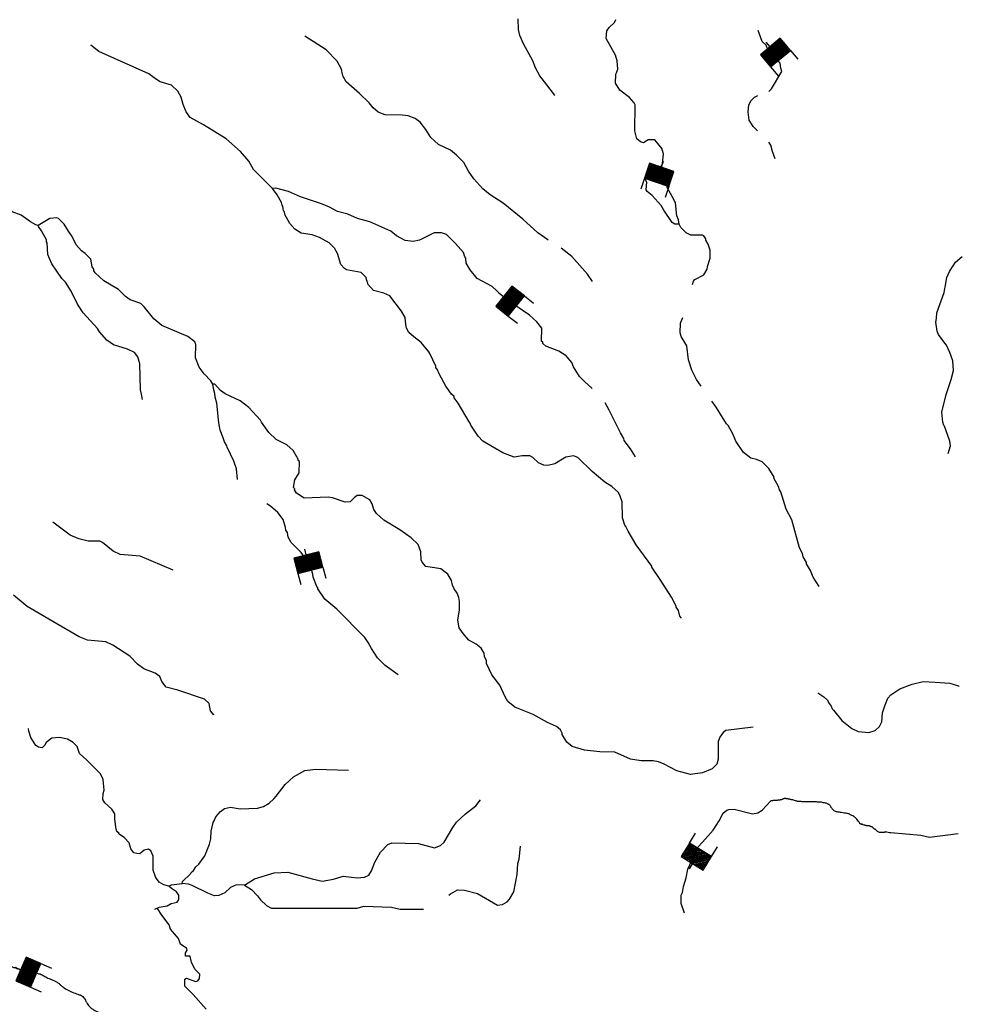
# Model space of a CAD drawing. Extents: x 1280207 to 1563250, y 15923111 to 16067664.
# Drawn here: x 1452207 to 1475802, y 15982226 to 16006903 of the extents above; entities that cross this region are included whole.
import ezdxf

# ---------------------------------------------------------------- set-up
doc = ezdxf.new("R2010")
doc.units = 0
doc.header["$MEASUREMENT"] = 0
doc.layers.add('L3', color=7, linetype='CONTINUOUS')
doc.layers.add('L6', color=7, linetype='CONTINUOUS')

# ---------------------------------------------------------------- blocks, each defined once
blk = doc.blocks.new('DAM_56')
at = {"layer": 'L6', "color": 7, "linetype": 'CONTINUOUS'}
for p, q in [((-331, 197), (-331, 487)), ((315, 197), (315, 487)), ((-331, 171), (-305, 197)), ((-331, 136), (-270, 197)), ((-331, 101), (-235, 197)), ((-331, 65), (-199, 197)), ((-331, 30), (-164, 197)), ((-331, -5), (-129, 197)), ((-331, -41), (-93, 197)), ((-331, -76), (-58, 197)), ((-331, -111), (-23, 197)), ((-331, -147), (13, 197)), ((-331, -182), (48, 197)), ((-314, -201), (83, 197)), ((-279, -201), (119, 197)), ((-244, -201), (154, 197)), ((-208, -201), (190, 197)), ((-173, -201), (225, 197)), ((-137, -201), (260, 197)), ((-102, -201), (296, 197)), ((-67, -201), (315, 181)), ((-31, -201), (315, 146)), ((4, -201), (315, 111)), ((39, -201), (315, 75)), ((75, -201), (315, 40)), ((110, -201), (315, 5)), ((7, -352), (7, -203)), ((145, -201), (315, -31)), ((181, -201), (315, -66)), ((216, -201), (315, -101)), ((251, -201), (315, -137)), ((287, -201), (315, -172))]:
    blk.add_line(p, q, dxfattribs=at)
at = {"layer": 'L6', "color": 7, "linetype": 'CONTINUOUS', "flags": 128}
blk.add_lwpolyline([(-331, -201), (315, -201), (315, 197), (-331, 197), (-331, -201)], close=True, dxfattribs=at)
blk = doc.blocks.new('DAM_60')
at = {"layer": 'L6', "color": 7, "linetype": 'CONTINUOUS'}
for p, q in [((-331, 197), (-331, 487)), ((315, 197), (315, 487)), ((-331, 171), (-305, 197)), ((-331, 136), (-270, 197)), ((-331, 101), (-235, 197)), ((-331, 65), (-199, 197)), ((-331, 30), (-164, 197)), ((-331, -5), (-129, 197)), ((-331, -41), (-93, 197)), ((-331, -76), (-58, 197)), ((-331, -111), (-23, 197)), ((-331, -147), (13, 197)), ((-331, -182), (48, 197)), ((-314, -201), (83, 197)), ((-279, -201), (119, 197)), ((-244, -201), (154, 197)), ((-208, -201), (190, 197)), ((-173, -201), (225, 197)), ((-137, -201), (260, 197)), ((-102, -201), (296, 197)), ((-67, -201), (315, 181)), ((-31, -201), (315, 146)), ((4, -201), (315, 111)), ((39, -201), (315, 75)), ((75, -201), (315, 40)), ((110, -201), (315, 5)), ((7, -352), (7, -203)), ((145, -201), (315, -31)), ((181, -201), (315, -66)), ((216, -201), (315, -101)), ((251, -201), (315, -137)), ((287, -201), (315, -172))]:
    blk.add_line(p, q, dxfattribs=at)
at = {"layer": 'L6', "color": 7, "linetype": 'CONTINUOUS', "flags": 128}
blk.add_lwpolyline([(-331, -201), (315, -201), (315, 197), (-331, 197), (-331, -201)], close=True, dxfattribs=at)
blk = doc.blocks.new('DAM_57')
at = {"layer": 'L6', "color": 7, "linetype": 'CONTINUOUS'}
for p, q in [((-331, 197), (-331, 487)), ((315, 197), (315, 487)), ((-331, 172), (-305, 197)), ((-331, 136), (-270, 197)), ((-331, 101), (-235, 197)), ((-331, 65), (-199, 197)), ((-331, 30), (-164, 197)), ((-331, -5), (-129, 197)), ((-331, -41), (-93, 197)), ((-331, -76), (-58, 197)), ((-331, -111), (-23, 197)), ((-331, -147), (13, 197)), ((-331, -182), (48, 197)), ((-314, -201), (83, 197)), ((-279, -201), (119, 197)), ((-244, -201), (154, 197)), ((-208, -201), (190, 197)), ((-173, -201), (225, 197)), ((-137, -201), (260, 197)), ((-102, -201), (296, 197)), ((-67, -201), (315, 181)), ((-31, -201), (315, 146)), ((4, -201), (315, 111)), ((39, -201), (315, 75)), ((75, -201), (315, 40)), ((110, -201), (315, 5)), ((7, -352), (7, -203)), ((145, -201), (315, -31)), ((181, -201), (315, -66)), ((216, -201), (315, -101)), ((251, -201), (315, -137)), ((287, -201), (315, -172))]:
    blk.add_line(p, q, dxfattribs=at)
at = {"layer": 'L6', "color": 7, "linetype": 'CONTINUOUS', "flags": 128}
blk.add_lwpolyline([(-331, -201), (315, -201), (315, 197), (-331, 197), (-331, -201)], close=True, dxfattribs=at)
blk = doc.blocks.new('DAM_21')
at = {"layer": 'L6', "color": 7, "linetype": 'CONTINUOUS'}
for p, q in [((-331, 197), (-331, 487)), ((315, 197), (315, 487)), ((-331, 171), (-305, 197)), ((-331, 136), (-270, 197)), ((-331, 101), (-235, 197)), ((-331, 65), (-199, 197)), ((-331, 30), (-164, 197)), ((-331, -5), (-129, 197)), ((-331, -41), (-93, 197)), ((-331, -76), (-58, 197)), ((-331, -111), (-23, 197)), ((-331, -147), (13, 197)), ((-331, -182), (48, 197)), ((-314, -201), (83, 197)), ((-279, -201), (119, 197)), ((-244, -201), (154, 197)), ((-208, -201), (190, 197)), ((-173, -201), (225, 197)), ((-137, -201), (260, 197)), ((-102, -201), (296, 197)), ((-67, -201), (315, 181)), ((-31, -201), (315, 146)), ((4, -201), (315, 111)), ((39, -201), (315, 75)), ((75, -201), (315, 40)), ((110, -201), (315, 5)), ((7, -352), (7, -203)), ((145, -201), (315, -31)), ((181, -201), (315, -66)), ((216, -201), (315, -101)), ((251, -201), (315, -137)), ((287, -201), (315, -172))]:
    blk.add_line(p, q, dxfattribs=at)
at = {"layer": 'L6', "color": 7, "linetype": 'CONTINUOUS', "flags": 128}
blk.add_lwpolyline([(-331, -201), (315, -201), (315, 197), (-331, 197), (-331, -201)], close=True, dxfattribs=at)
blk = doc.blocks.new('DAM_48')
at = {"layer": 'L6', "color": 7, "linetype": 'CONTINUOUS'}
for p, q in [((-331, 197), (-331, 487)), ((315, 197), (315, 487)), ((-331, 172), (-305, 197)), ((-331, 136), (-270, 197)), ((-331, 101), (-235, 197)), ((-331, 65), (-199, 197)), ((-331, 30), (-164, 197)), ((-331, -5), (-129, 197)), ((-331, -41), (-93, 197)), ((-331, -76), (-58, 197)), ((-331, -111), (-23, 197)), ((-331, -147), (13, 197)), ((-331, -182), (48, 197)), ((-314, -201), (83, 197)), ((-279, -201), (119, 197)), ((-244, -201), (154, 197)), ((-208, -201), (190, 197)), ((-173, -201), (225, 197)), ((-137, -201), (260, 197)), ((-102, -201), (296, 197)), ((-67, -201), (315, 181)), ((-31, -201), (315, 146)), ((4, -201), (315, 111)), ((39, -201), (315, 75)), ((75, -201), (315, 40)), ((110, -201), (315, 5)), ((7, -352), (7, -203)), ((145, -201), (315, -31)), ((181, -201), (315, -66)), ((216, -201), (315, -101)), ((251, -201), (315, -137)), ((287, -201), (315, -172))]:
    blk.add_line(p, q, dxfattribs=at)
at = {"layer": 'L6', "color": 7, "linetype": 'CONTINUOUS', "flags": 128}
blk.add_lwpolyline([(-331, -201), (315, -201), (315, 197), (-331, 197), (-331, -201)], close=True, dxfattribs=at)
blk = doc.blocks.new('DAM_41')
at = {"layer": 'L6', "color": 7, "linetype": 'CONTINUOUS'}
for p, q in [((-331, 197), (-331, 487)), ((315, 197), (315, 487)), ((-331, 171), (-305, 197)), ((-331, 136), (-270, 197)), ((-331, 101), (-235, 197)), ((-331, 65), (-199, 197)), ((-331, 30), (-164, 197)), ((-331, -5), (-129, 197)), ((-331, -41), (-93, 197)), ((-331, -76), (-58, 197)), ((-331, -111), (-23, 197)), ((-331, -147), (13, 197)), ((-331, -182), (48, 197)), ((-314, -201), (83, 197)), ((-279, -201), (119, 197)), ((-244, -201), (154, 197)), ((-208, -201), (190, 197)), ((-173, -201), (225, 197)), ((-137, -201), (260, 197)), ((-102, -201), (296, 197)), ((-67, -201), (315, 181)), ((-31, -201), (315, 146)), ((4, -201), (315, 111)), ((39, -201), (315, 75)), ((75, -201), (315, 40)), ((110, -201), (315, 5)), ((7, -352), (7, -203)), ((145, -201), (315, -31)), ((181, -201), (315, -66)), ((216, -201), (315, -101)), ((251, -201), (315, -137)), ((287, -201), (315, -172))]:
    blk.add_line(p, q, dxfattribs=at)
at = {"layer": 'L6', "color": 7, "linetype": 'CONTINUOUS', "flags": 128}
blk.add_lwpolyline([(-331, -201), (315, -201), (315, 197), (-331, 197), (-331, -201)], close=True, dxfattribs=at)

msp = doc.modelspace()

# ---------------------------------------------------------------- linework, layer by layer
at = {"layer": 'L3', "color": 140, "linetype": 'CONTINUOUS', "flags": 128}
for points in [[(1465620, 16004999), (1465587, 16005049), (1465414, 16005267), (1465241, 16005494), (1465134, 16005695), (1465069, 16005870), (1464831, 16006297), (1464741, 16006506), (1464709, 16006656), (1464694, 16006923)], [(1468250, 16003213), (1468297, 16003251), (1468314, 16003301), (1468341, 16003534), (1468325, 16003610), (1468308, 16003626), (1468309, 16003668), (1468119, 16003895), (1467952, 16003896), (1467835, 16003814), (1467760, 16003839), (1467669, 16003915), (1467621, 16004115), (1467626, 16004765), (1467602, 16004816), (1467486, 16004950), (1467246, 16005135), (1467139, 16005311), (1467141, 16005536), (1467166, 16005569), (1467192, 16005661), (1467177, 16005869), (1467137, 16006011), (1466907, 16006430), (1466917, 16006621), (1466976, 16006704), (1467110, 16006836), (1467144, 16006911)], [(1470965, 16006154), (1470945, 16006178), (1470929, 16006215), (1470913, 16006263), (1470816, 16006360), (1470715, 16006628)], [(1465449, 16001378), (1465440, 16001383), (1465191, 16001561), (1464811, 16001905), (1464322, 16002301), (1463999, 16002512), (1463809, 16002664), (1463586, 16002916), (1463454, 16003108), (1463339, 16003326), (1463149, 16003511), (1463000, 16003629), (1462701, 16003773), (1462602, 16003866), (1462511, 16003950), (1462388, 16004151), (1462239, 16004335), (1462115, 16004428), (1461941, 16004496), (1461791, 16004514), (1461366, 16004518), (1461191, 16004586), (1461067, 16004695), (1460960, 16004821), (1460720, 16005056), (1460389, 16005342), (1460315, 16005476), (1460307, 16005510), (1460299, 16005526), (1460267, 16005660), (1460160, 16005861), (1459888, 16006147), (1459348, 16006492)], [(1458542, 16002674), (1458063, 16003145), (1457948, 16003354), (1457741, 16003598), (1457377, 16003917), (1456814, 16004272), (1456482, 16004450), (1456375, 16004593), (1456301, 16004776), (1456253, 16004960), (1456171, 16005111), (1456014, 16005262), (1455723, 16005348), (1455607, 16005424), (1455441, 16005550), (1454187, 16006102), (1453988, 16006264)], [(1470976, 16005101), (1471046, 16005170), (1471304, 16005604), (1471277, 16005684), (1471261, 16005813), (1471218, 16005862)], [(1470696, 16004119), (1470588, 16004224), (1470490, 16004383), (1470458, 16004583), (1470476, 16004767), (1470535, 16004874), (1470620, 16004965), (1470703, 16005004)], [(1471140, 16003419), (1471067, 16003603), (1471026, 16003762), (1470983, 16003831)], [(1452668, 16001748), (1452609, 16001765), (1452477, 16001833), (1452245, 16002002), (1452020, 16002087), (1451863, 16002205), (1451847, 16002255), (1451832, 16002472), (1451783, 16002564), (1451649, 16002565), (1451449, 16002483), (1451332, 16002501), (1450991, 16002579), (1450659, 16002740), (1450271, 16003135), (1450138, 16003194), (1449813, 16003164), (1449596, 16003174), (1449189, 16003352), (1449131, 16003353)], [(1468057, 16002495), (1467933, 16002596), (1467908, 16002638), (1467918, 16002830), (1467883, 16002902)], [(1466551, 15997656), (1466360, 15997834), (1466236, 15997960), (1466088, 15998203), (1466039, 15998312), (1465899, 15998480), (1465716, 15998598), (1465392, 15998717), (1465318, 15998784), (1465318, 15998818), (1465285, 15998843), (1465288, 15999168), (1465164, 15999327), (1464982, 15999496), (1464452, 15999858), (1464286, 15999993), (1464047, 16000220), (1463673, 16000415), (1463492, 16000633), (1463393, 16000801), (1463386, 16000926), (1463361, 16000959), (1463329, 16001068), (1463131, 16001294), (1462899, 16001521), (1462774, 16001564), (1462591, 16001557), (1462223, 16001377), (1462064, 16001345), (1461865, 16001372), (1461649, 16001482), (1461508, 16001600), (1460977, 16001837), (1460669, 16001923), (1460428, 16002025), (1460171, 16002094), (1459971, 16002204), (1459772, 16002289), (1459240, 16002460), (1458941, 16002596), (1458625, 16002682), (1458542, 16002674)], [(1468794, 15991905), (1468753, 15991955), (1468712, 15992098), (1468655, 15992181), (1468655, 15992206), (1468540, 15992432), (1468252, 15992876), (1468046, 15993178), (1468047, 15993211), (1467651, 15993740), (1467454, 15994083), (1467396, 15994200), (1467372, 15994234), (1467315, 15994418), (1467302, 15994818), (1467253, 15994960), (1467212, 15995052), (1467046, 15995203), (1466872, 15995313), (1466550, 15995582), (1466194, 15995927), (1466086, 15995970), (1465894, 15995938), (1465618, 15995773), (1465443, 15995733), (1465343, 15995742), (1465210, 15995794), (1465069, 15995928), (1464986, 15995970), (1464795, 15995972), (1464594, 15995940), (1464312, 15996051), (1463814, 15996339), (1463699, 15996464), (1463509, 15996741), (1463493, 15996791), (1463468, 15996825), (1463197, 15997294), (1463090, 15997428), (1463090, 15997461), (1463024, 15997520), (1462884, 15997721), (1462835, 15997813), (1462720, 15998031), (1462679, 15998131), (1462638, 15998190), (1462638, 15998223), (1462483, 15998541), (1462458, 15998575), (1462268, 15998810), (1462086, 15998953), (1461962, 15999062), (1461896, 15999171), (1461880, 15999263), (1461865, 15999438), (1461775, 15999597), (1461486, 15999983), (1461328, 16000051), (1461071, 16000120), (1460930, 16000271), (1460931, 16000296), (1460914, 16000330), (1460914, 16000354), (1460898, 16000380), (1460890, 16000438), (1460766, 16000564), (1460400, 16000634), (1460342, 16000668), (1460251, 16000768), (1460170, 16001044), (1460096, 16001178), (1459964, 16001312), (1459723, 16001448), (1459532, 16001508), (1459258, 16001552), (1459100, 16001653), (1458976, 16001796), (1458853, 16002022), (1458845, 16002088), (1458821, 16002114), (1458797, 16002231), (1458780, 16002256), (1458764, 16002323), (1458657, 16002515), (1458542, 16002674)], [(1468735, 16001781), (1468719, 16001890), (1468670, 16001990), (1468639, 16002315), (1468557, 16002474), (1468426, 16002717)], [(1468735, 16001781), (1468626, 16001782), (1468560, 16001824), (1468346, 16002126), (1468280, 16002243), (1468057, 16002495)], [(1457043, 15997770), (1456993, 15997854), (1456828, 15998030), (1456705, 15998198), (1456615, 15998432), (1456618, 15998765), (1456593, 15998832), (1456419, 15998967), (1455772, 15999239), (1455565, 15999407), (1455326, 15999709), (1455243, 15999793), (1454977, 15999879), (1454861, 15999963), (1454679, 16000140), (1454314, 16000360), (1454099, 16000561), (1454066, 16000612), (1454067, 16000653), (1454026, 16000712), (1453986, 16000904), (1453845, 16001047), (1453754, 16001106), (1453622, 16001257), (1453524, 16001466), (1453433, 16001600), (1453318, 16001776), (1453177, 16001919), (1453136, 16001936), (1452961, 16001921), (1452668, 16001748)], [(1455281, 15997385), (1455257, 15997518), (1455233, 15997627), (1455214, 15998277), (1455165, 15998452), (1455083, 15998561), (1454908, 15998646), (1454559, 15998757), (1454394, 15998867), (1454204, 15999077), (1454154, 15999161), (1453799, 15999555), (1453659, 15999773), (1453496, 16000100), (1453356, 16000326), (1453265, 16000418), (1453010, 16000787), (1452952, 16000921), (1452912, 16001021), (1452897, 16001313), (1452881, 16001338), (1452881, 16001388), (1452750, 16001614), (1452676, 16001723), (1452668, 16001748)], [(1469066, 16000265), (1469089, 16000353), (1469123, 16000394), (1469349, 16000509), (1469434, 16000650), (1469442, 16000717), (1469511, 16000925), (1469513, 16001125), (1469455, 16001275), (1469398, 16001376), (1469398, 16001409), (1469349, 16001484), (1469316, 16001501), (1469024, 16001504), (1468908, 16001563), (1468776, 16001697), (1468735, 16001781)], [(1466564, 16000341), (1466433, 16000525), (1466045, 16000970), (1465774, 16001181)], [(1475470, 15996033), (1475530, 15996224), (1475514, 15996341), (1475384, 15996717), (1475368, 15996734), (1475343, 15996817), (1475312, 15997068), (1475424, 15997508), (1475552, 15997882), (1475604, 15998107), (1475590, 15998357), (1475516, 15998566), (1475434, 15998742), (1475368, 15998826), (1475228, 15999010), (1475196, 15999094), (1475164, 15999319), (1475182, 15999411), (1475191, 15999552), (1475370, 16000067), (1475388, 16000167), (1475397, 16000200), (1475440, 16000442), (1475508, 16000591), (1475660, 16000823), (1475820, 16000972)], [(1469283, 15997717), (1469169, 15997886), (1469046, 15998120), (1468965, 15998379), (1468926, 15998729), (1468786, 15998964), (1468754, 15999056), (1468764, 15999297), (1468821, 15999436)], [(1470588, 15989173), (1469904, 15989087), (1469837, 15989038), (1469752, 15988922), (1469710, 15988814), (1469706, 15988372), (1469672, 15988248), (1469562, 15988124), (1469320, 15988026), (1469020, 15987986), (1468670, 15988081), (1468355, 15988242), (1468214, 15988302), (1468081, 15988328), (1467781, 15988330), (1467515, 15988374), (1467124, 15988544), (1466741, 15988555), (1466358, 15988592), (1466050, 15988686), (1465918, 15988796), (1465803, 15988988), (1465803, 15989022), (1465762, 15989105), (1465655, 15989190), (1465430, 15989291), (1465074, 15989486), (1464617, 15989673), (1464435, 15989816), (1464369, 15989934), (1464238, 15990226), (1464040, 15990486), (1463901, 15990771), (1463902, 15990838), (1463853, 15990946), (1463845, 15991030), (1463771, 15991155), (1463647, 15991256), (1463464, 15991350), (1463316, 15991517), (1463217, 15991660), (1463185, 15991852), (1463229, 15992110), (1463231, 15992318), (1463207, 15992418), (1463166, 15992527), (1463092, 15992636), (1463051, 15992728), (1463027, 15992845), (1462936, 15993004), (1462763, 15993139), (1462380, 15993200), (1462289, 15993309), (1462264, 15993368), (1462258, 15993568), (1462193, 15993752), (1462019, 15993920), (1461729, 15994114), (1461331, 15994359), (1461149, 15994527), (1461083, 15994628), (1461043, 15994770), (1460985, 15994870), (1460786, 15994980), (1460661, 15994981), (1460594, 15994924), (1460485, 15994816), (1460360, 15994809), (1460044, 15994920), (1459936, 15994937), (1459336, 15994909), (1459145, 15995036), (1459096, 15995119), (1459104, 15995144), (1459071, 15995178), (1459098, 15995369), (1459208, 15995544), (1459218, 15995827), (1459185, 15995852), (1459185, 15995885), (1459062, 15996103), (1458905, 15996246), (1458631, 15996382), (1458449, 15996558), (1458268, 15996818), (1458244, 15996868), (1457946, 15997187), (1457731, 15997348), (1457357, 15997526), (1457241, 15997610), (1457093, 15997770), (1457043, 15997770)], [(1457666, 15995377), (1457642, 15995648), (1457577, 15995840), (1457405, 15996192), (1457397, 15996225), (1457339, 15996326), (1457307, 15996426), (1457233, 15996618), (1457193, 15996802), (1457147, 15997294), (1457107, 15997444), (1457099, 15997536), (1457067, 15997661), (1457043, 15997770)], [(1467636, 15995948), (1467513, 15996149), (1467356, 15996359), (1467348, 15996409), (1467258, 15996551), (1466979, 15997120), (1466878, 15997300)], [(1472242, 15992701), (1472094, 15992928), (1472021, 15993095), (1471922, 15993262), (1471922, 15993296), (1471840, 15993438), (1471824, 15993522), (1471750, 15993664), (1471556, 15994366), (1471417, 15994633), (1471279, 15995068), (1471246, 15995118), (1471221, 15995202), (1471107, 15995411), (1471115, 15995436), (1470975, 15995654), (1470810, 15995822), (1470669, 15995881), (1470527, 15995916), (1470345, 15996059), (1470156, 15996344), (1470074, 15996520), (1469959, 15996729), (1469918, 15996771), (1469877, 15996838), (1469663, 15997190), (1469550, 15997339)], [(1461690, 15990481), (1461367, 15990717), (1461169, 15990910), (1461021, 15991145), (1460939, 15991296), (1460857, 15991421), (1460154, 15992127), (1459856, 15992380), (1459675, 15992640), (1459675, 15992665), (1459650, 15992698), (1459561, 15992932), (1459553, 15993007), (1459496, 15993199), (1459447, 15993300), (1459258, 15993551), (1459010, 15993803), (1458936, 15993937), (1458920, 15994054), (1458879, 15994113), (1458871, 15994180), (1458806, 15994380), (1458674, 15994548), (1458492, 15994708), (1458402, 15994770)], [(1456054, 15993103), (1455223, 15993460), (1454724, 15993497), (1454550, 15993582), (1454285, 15993801), (1454218, 15993835), (1453927, 15993837), (1453685, 15993889), (1453470, 15993983), (1453035, 15994307)], [(1457084, 15989482), (1457065, 15989486), (1456991, 15989578), (1456951, 15989762), (1456835, 15989871), (1456171, 15990102), (1455879, 15990171), (1455772, 15990314), (1455715, 15990439), (1455599, 15990523), (1455317, 15990634), (1455159, 15990752), (1454969, 15990954), (1454538, 15991224), (1454364, 15991309), (1453906, 15991354), (1453698, 15991439), (1453035, 15991820), (1452396, 15992200), (1452049, 15992478)], [(1472203, 15990035), (1472361, 15989934), (1472460, 15989841), (1472468, 15989799), (1472542, 15989699), (1472567, 15989632), (1472600, 15989598), (1472806, 15989338), (1473063, 15989136), (1473220, 15989060), (1473487, 15989041), (1473646, 15989090), (1473755, 15989189), (1473814, 15989305), (1473824, 15989530), (1473884, 15989704), (1473961, 15989895), (1474036, 15989986), (1474263, 15990134), (1474572, 15990249), (1474847, 15990313), (1475147, 15990302), (1475514, 15990274), (1475730, 15990206), (1475751, 15990194)], [(1455946, 15985187), (1455821, 15985221), (1455705, 15985289), (1455639, 15985381), (1455606, 15985423), (1455550, 15985590), (1455552, 15985940), (1455495, 15986074), (1455437, 15986116), (1455329, 15986092), (1455220, 15986001), (1455145, 15986002), (1455070, 15986019), (1454996, 15986120), (1454947, 15986270), (1454831, 15986396), (1454699, 15986489), (1454691, 15986514), (1454641, 15986556), (1454617, 15986665), (1454594, 15986873), (1454595, 15986998), (1454512, 15987116), (1454339, 15987275), (1454289, 15987359), (1454299, 15987509), (1454325, 15987592), (1454302, 15987859), (1454236, 15988001), (1453889, 15988346), (1453707, 15988514), (1453650, 15988690), (1453551, 15988790), (1453402, 15988875), (1453202, 15988910), (1453010, 15988895), (1452868, 15988788), (1452826, 15988713), (1452767, 15988655), (1452675, 15988673), (1452609, 15988715), (1452486, 15988916), (1452437, 15989075), (1452425, 15989138)], [(1456280, 15985251), (1456289, 15985301), (1456490, 15985499), (1456507, 15985532), (1456566, 15985582), (1456617, 15985673), (1456692, 15985739), (1456844, 15985946), (1456963, 15986237), (1456998, 15986370), (1457008, 15986562), (1457051, 15986786), (1457077, 15986828), (1457119, 15986927), (1457237, 15987060), (1457337, 15987134), (1457488, 15987166), (1457729, 15987122), (1458163, 15987144), (1458313, 15987184), (1458455, 15987266), (1458573, 15987373), (1458632, 15987440), (1458859, 15987738), (1459069, 15987928), (1459354, 15988084), (1459621, 15988123), (1460445, 15988091)], [(1457838, 15985213), (1458089, 15985369), (1458582, 15985523), (1458924, 15985537), (1459539, 15985374), (1459789, 15985313), (1460073, 15985361), (1460315, 15985434), (1460523, 15985416), (1460665, 15985398), (1460848, 15985413), (1460957, 15985462), (1461024, 15985570), (1461110, 15985786), (1461245, 15986043), (1461430, 15986233), (1461530, 15986274), (1462197, 15986260), (1462604, 15986148), (1462755, 15986205), (1462847, 15986288), (1463059, 15986661), (1463151, 15986794), (1463378, 15987000), (1463638, 15987198), (1463756, 15987355)], [(1468866, 15984513), (1468784, 15984755), (1468786, 15984963), (1468812, 15985030), (1468838, 15985180), (1468906, 15985396), (1468950, 15985612), (1469205, 15986176), (1469314, 15986292), (1469583, 15986590), (1469735, 15986822), (1469837, 15987013), (1469929, 15987095), (1469979, 15987112), (1470112, 15987119), (1470570, 15986998), (1470703, 15987022), (1470812, 15987096), (1471030, 15987328)], [(1475722, 15986495), (1475007, 15986411), (1474790, 15986455), (1474032, 15986520)], [(1462962, 15984965), (1463003, 15984995), (1463179, 15985093), (1463354, 15985084), (1463678, 15985006), (1464176, 15984710), (1464309, 15984726), (1464426, 15984791), (1464477, 15984858), (1464587, 15985048), (1464674, 15985481), (1464693, 15985756), (1464719, 15985864), (1464755, 15986189)], [(1455591, 15984615), (1455700, 15984664), (1455900, 15984696), (1456001, 15984753), (1456151, 15984785), (1456193, 15984852), (1456194, 15984960), (1456137, 15985044), (1456012, 15985128), (1455946, 15985187)], [(1455946, 15985187), (1456013, 15985220), (1456280, 15985251)], [(1457838, 15985213), (1457638, 15985223), (1457488, 15985157), (1457345, 15985017), (1457194, 15984952), (1457086, 15984944), (1456920, 15985012), (1456530, 15985207), (1456438, 15985241), (1456280, 15985251)], [(1457838, 15985213), (1458012, 15985103), (1458169, 15984943), (1458243, 15984843), (1458392, 15984700), (1458517, 15984632), (1460667, 15984639), (1460834, 15984688), (1461525, 15984657), (1461741, 15984614), (1462322, 15984615)], [(1456878, 15982103), (1456556, 15982473), (1456342, 15982683), (1456343, 15982858), (1456385, 15982883), (1456609, 15982797), (1456668, 15982814), (1456710, 15982872), (1456719, 15982980), (1456603, 15983097), (1456513, 15983273), (1456481, 15983432), (1456364, 15983433), (1456365, 15983516), (1456407, 15983582), (1456399, 15983624), (1456234, 15983734), (1456185, 15983876), (1455987, 15984111), (1455954, 15984220), (1455765, 15984463), (1455658, 15984630)]]:
    msp.add_lwpolyline(points, dxfattribs=at)
at = {"layer": 'L3', "color": 140, "linetype": 'CONTINUOUS'}
for points, knots in [([(1474032, 15986520), (1473991, 15986528), (1473949, 15986537), (1473907, 15986546), (1473902, 15986547), (1473897, 15986542), (1473892, 15986541), (1473884, 15986540), (1473876, 15986538), (1473868, 15986536), (1473855, 15986534), (1473842, 15986532), (1473828, 15986532), (1473817, 15986532), (1473806, 15986532), (1473794, 15986532), (1473784, 15986532), (1473775, 15986532), (1473765, 15986532), (1473755, 15986532), (1473745, 15986537), (1473736, 15986541), (1473725, 15986546), (1473716, 15986550), (1473706, 15986556), (1473699, 15986560), (1473693, 15986565), (1473687, 15986571), (1473679, 15986579), (1473670, 15986587), (1473662, 15986595), (1473657, 15986600), (1473653, 15986605), (1473648, 15986610), (1473644, 15986613), (1473637, 15986612), (1473633, 15986615), (1473628, 15986618), (1473623, 15986621), (1473618, 15986624), (1473612, 15986629), (1473605, 15986634), (1473599, 15986639), (1473596, 15986641), (1473597, 15986646), (1473594, 15986649), (1473592, 15986650), (1473591, 15986652), (1473589, 15986654), (1473586, 15986657), (1473583, 15986660), (1473579, 15986664), (1473578, 15986665), (1473576, 15986663), (1473574, 15986664), (1473572, 15986665), (1473571, 15986666), (1473570, 15986668), (1473569, 15986670), (1473571, 15986672), (1473570, 15986673), (1473567, 15986676), (1473562, 15986672), (1473560, 15986673), (1473558, 15986674), (1473557, 15986678), (1473555, 15986678), (1473550, 15986679), (1473545, 15986677), (1473540, 15986678), (1473535, 15986680), (1473530, 15986681), (1473526, 15986683), (1473522, 15986685), (1473519, 15986686), (1473516, 15986688), (1473513, 15986690), (1473509, 15986691), (1473506, 15986693), (1473503, 15986694), (1473500, 15986696), (1473496, 15986698), (1473492, 15986700), (1473486, 15986697), (1473482, 15986698), (1473472, 15986699), (1473462, 15986702), (1473452, 15986703), (1473444, 15986703), (1473436, 15986701), (1473428, 15986703), (1473421, 15986704), (1473415, 15986706), (1473408, 15986707), (1473400, 15986709), (1473392, 15986710), (1473384, 15986712), (1473370, 15986716), (1473358, 15986723), (1473345, 15986727), (1473338, 15986729), (1473332, 15986731), (1473325, 15986732), (1473321, 15986733), (1473316, 15986731), (1473311, 15986732), (1473307, 15986733), (1473304, 15986736), (1473301, 15986737), (1473296, 15986739), (1473327, 15986741), (1473320, 15986742), (1473311, 15986743), (1473301, 15986741), (1473291, 15986742), (1473285, 15986742), (1473278, 15986743), (1473272, 15986747), (1473265, 15986750), (1473261, 15986755), (1473257, 15986761), (1473251, 15986771), (1473249, 15986782), (1473242, 15986791), (1473234, 15986801), (1473226, 15986810), (1473218, 15986820), (1473206, 15986834), (1473195, 15986849), (1473184, 15986864), (1473176, 15986874), (1473168, 15986884), (1473159, 15986893), (1473150, 15986902), (1473140, 15986910), (1473130, 15986918), (1473122, 15986924), (1473115, 15986932), (1473106, 15986937), (1473089, 15986945), (1473073, 15986953), (1473057, 15986962), (1473034, 15986973), (1473011, 15986984), (1472988, 15986996), (1472984, 15986998), (1472979, 15986999), (1472974, 15987001), (1472959, 15987004), (1472944, 15987008), (1472930, 15987010), (1472909, 15987014), (1472887, 15987017), (1472866, 15987020), (1472842, 15987024), (1472817, 15987026), (1472793, 15987030), (1472778, 15987032), (1472764, 15987037), (1472749, 15987040), (1472738, 15987042), (1472726, 15987042), (1472715, 15987045), (1472702, 15987047), (1472689, 15987051), (1472676, 15987054), (1472661, 15987059), (1472646, 15987064), (1472632, 15987069), (1472623, 15987072), (1472613, 15987072), (1472607, 15987079), (1472602, 15987085), (1472597, 15987092), (1472593, 15987098), (1472588, 15987105), (1472583, 15987111), (1472578, 15987118), (1472572, 15987125), (1472564, 15987131), (1472558, 15987138), (1472553, 15987144), (1472548, 15987150), (1472544, 15987157), (1472538, 15987165), (1472534, 15987173), (1472529, 15987182), (1472525, 15987189), (1472525, 15987199), (1472519, 15987206), (1472512, 15987216), (1472501, 15987224), (1472490, 15987230), (1472482, 15987236), (1472474, 15987240), (1472466, 15987245), (1472456, 15987250), (1472447, 15987256), (1472436, 15987260), (1472424, 15987264), (1472410, 15987267), (1472397, 15987270), (1472379, 15987273), (1472361, 15987276), (1472343, 15987279), (1472329, 15987282), (1472314, 15987287), (1472300, 15987289), (1472275, 15987292), (1472251, 15987292), (1472226, 15987294), (1472208, 15987296), (1472190, 15987297), (1472173, 15987299), (1472156, 15987300), (1472140, 15987304), (1472124, 15987304), (1472111, 15987304), (1472098, 15987304), (1472085, 15987304), (1472050, 15987304), (1472016, 15987304), (1471982, 15987304), (1471962, 15987304), (1471943, 15987304), (1471923, 15987304), (1471906, 15987304), (1471888, 15987304), (1471870, 15987304), (1471852, 15987304), (1471834, 15987304), (1471816, 15987304), (1471796, 15987304), (1471777, 15987307), (1471757, 15987309), (1471744, 15987309), (1471731, 15987307), (1471718, 15987309), (1471705, 15987310), (1471692, 15987314), (1471679, 15987318), (1471669, 15987322), (1471660, 15987325), (1471650, 15987328), (1471634, 15987333), (1471617, 15987338), (1471601, 15987343), (1471588, 15987347), (1471575, 15987350), (1471562, 15987353), (1471551, 15987355), (1471539, 15987355), (1471528, 15987357), (1471516, 15987360), (1471505, 15987365), (1471494, 15987367), (1471481, 15987369), (1471467, 15987370), (1471454, 15987372), (1471445, 15987374), (1471435, 15987375), (1471425, 15987377), (1471417, 15987378), (1471409, 15987380), (1471401, 15987382), (1471390, 15987384), (1471378, 15987385), (1471367, 15987382), (1471360, 15987380), (1471354, 15987379), (1471347, 15987377), (1471344, 15987375), (1471341, 15987374), (1471337, 15987372), (1471333, 15987370), (1471327, 15987369), (1471323, 15987367), (1471317, 15987365), (1471313, 15987360), (1471308, 15987357), (1471303, 15987355), (1471298, 15987354), (1471293, 15987353), (1471284, 15987351), (1471274, 15987349), (1471264, 15987348), (1471256, 15987346), (1471248, 15987344), (1471240, 15987343), (1471232, 15987341), (1471223, 15987344), (1471215, 15987343), (1471207, 15987342), (1471199, 15987339), (1471191, 15987338), (1471179, 15987337), (1471168, 15987339), (1471157, 15987338), (1471145, 15987337), (1471134, 15987334), (1471122, 15987333), (1471114, 15987332), (1471106, 15987334), (1471098, 15987333), (1471088, 15987332), (1471079, 15987328), (1471069, 15987328), (1471062, 15987328), (1471056, 15987328), (1471049, 15987328), (1471046, 15987328), (1471043, 15987328), (1471039, 15987328), (1471038, 15987328), (1471036, 15987328), (1471034, 15987328), (1471033, 15987328), (1471031, 15987328), (1471030, 15987328)], [0, 0, 0, 0, 0.021398, 0.021398, 0.021398, 0.023967, 0.023967, 0.023967, 0.028108, 0.028108, 0.028108, 0.034657, 0.034657, 0.034657, 0.040344, 0.040344, 0.040344, 0.045216, 0.045216, 0.045216, 0.050354, 0.050354, 0.050354, 0.055804, 0.055804, 0.055804, 0.059866, 0.059866, 0.059866, 0.065611, 0.065611, 0.065611, 0.069058, 0.069058, 0.069058, 0.071626, 0.071626, 0.071626, 0.074556, 0.074556, 0.074556, 0.078617, 0.078617, 0.078617, 0.080433, 0.080433, 0.080433, 0.081583, 0.081583, 0.081583, 0.083881, 0.083881, 0.083881, 0.084692, 0.084692, 0.084692, 0.085842, 0.085842, 0.085842, 0.086655, 0.086655, 0.086655, 0.088278, 0.088278, 0.088278, 0.089428, 0.089428, 0.089428, 0.091864, 0.091864, 0.091864, 0.094433, 0.094433, 0.094433, 0.09625, 0.09625, 0.09625, 0.098067, 0.098067, 0.098067, 0.099883, 0.099883, 0.099883, 0.102319, 0.102319, 0.102319, 0.10726, 0.10726, 0.10726, 0.111321, 0.111321, 0.111321, 0.11467, 0.11467, 0.11467, 0.118813, 0.118813, 0.118813, 0.125754, 0.125754, 0.125754, 0.129101, 0.129101, 0.129101, 0.131539, 0.131539, 0.131539, 0.133356, 0.133356, 0.133356, 0.136705, 0.136705, 0.136705, 0.141579, 0.141579, 0.141579, 0.144928, 0.144928, 0.144928, 0.148375, 0.148375, 0.148375, 0.153826, 0.153826, 0.153826, 0.160171, 0.160171, 0.160171, 0.169434, 0.169434, 0.169434, 0.175781, 0.175781, 0.175781, 0.182126, 0.182126, 0.182126, 0.187328, 0.187328, 0.187328, 0.19641, 0.19641, 0.19641, 0.209124, 0.209124, 0.209124, 0.211694, 0.211694, 0.211694, 0.219183, 0.219183, 0.219183, 0.229865, 0.229865, 0.229865, 0.242158, 0.242158, 0.242158, 0.249646, 0.249646, 0.249646, 0.255389, 0.255389, 0.255389, 0.262088, 0.262088, 0.262088, 0.269794, 0.269794, 0.269794, 0.274169, 0.274169, 0.274169, 0.278232, 0.278232, 0.278232, 0.282295, 0.282295, 0.282295, 0.286889, 0.286889, 0.286889, 0.290952, 0.290952, 0.290952, 0.295689, 0.295689, 0.295689, 0.300066, 0.300066, 0.300066, 0.306412, 0.306412, 0.306412, 0.311149, 0.311149, 0.311149, 0.316598, 0.316598, 0.316598, 0.323297, 0.323297, 0.323297, 0.332379, 0.332379, 0.332379, 0.339868, 0.339868, 0.339868, 0.352077, 0.352077, 0.352077, 0.361049, 0.361049, 0.361049, 0.369212, 0.369212, 0.369212, 0.375711, 0.375711, 0.375711, 0.392768, 0.392768, 0.392768, 0.402516, 0.402516, 0.402516, 0.411449, 0.411449, 0.411449, 0.420384, 0.420384, 0.420384, 0.430165, 0.430165, 0.430165, 0.436664, 0.436664, 0.436664, 0.443362, 0.443362, 0.443362, 0.448498, 0.448498, 0.448498, 0.456979, 0.456979, 0.456979, 0.463678, 0.463678, 0.463678, 0.469419, 0.469419, 0.469419, 0.475334, 0.475334, 0.475334, 0.481883, 0.481883, 0.481883, 0.486822, 0.486822, 0.486822, 0.490965, 0.490965, 0.490965, 0.496651, 0.496651, 0.496651, 0.5, 0.5, 0.5, 0.516785, 0.516785, 0.516785, 0.540522, 0.540522, 0.540522, 0.567599, 0.567599, 0.567599, 0.591336, 0.591336, 0.591336, 0.637006, 0.637006, 0.637006, 0.675295, 0.675295, 0.675295, 0.712827, 0.712827, 0.712827, 0.751089, 0.751089, 0.751089, 0.803652, 0.803652, 0.803652, 0.856735, 0.856735, 0.856735, 0.894266, 0.894266, 0.894266, 0.939937, 0.939937, 0.939937, 0.969968, 0.969968, 0.969968, 0.984984, 0.984984, 0.984984, 0.9925, 0.9925, 0.9925, 1, 1, 1, 1]), ([(1449109, 15984677), (1449171, 15984635), (1449233, 15984592), (1449295, 15984549), (1449303, 15984544), (1449311, 15984540), (1449320, 15984536), (1449333, 15984531), (1449346, 15984528), (1449358, 15984524), (1449367, 15984520), (1449375, 15984515), (1449384, 15984511), (1449387, 15984509), (1449393, 15984514), (1449396, 15984511), (1449401, 15984507), (1449405, 15984502), (1449409, 15984498), (1449413, 15984494), (1449417, 15984490), (1449422, 15984486), (1449430, 15984477), (1449436, 15984465), (1449447, 15984460), (1449456, 15984456), (1449464, 15984452), (1449472, 15984447), (1449481, 15984443), (1449489, 15984439), (1449498, 15984435), (1449509, 15984429), (1449518, 15984420), (1449523, 15984409), (1449527, 15984401), (1449532, 15984392), (1449536, 15984384), (1449540, 15984375), (1449544, 15984367), (1449549, 15984359), (1449553, 15984350), (1449567, 15984352), (1449574, 15984346), (1449583, 15984339), (1449589, 15984327), (1449599, 15984320), (1449607, 15984315), (1449617, 15984313), (1449625, 15984308), (1449638, 15984300), (1449648, 15984287), (1449663, 15984282), (1449676, 15984278), (1449688, 15984274), (1449701, 15984270), (1449714, 15984265), (1449726, 15984261), (1449739, 15984257), (1449752, 15984253), (1449764, 15984246), (1449777, 15984244), (1449790, 15984242), (1449803, 15984244), (1449815, 15984244), (1449832, 15984244), (1449849, 15984244), (1449866, 15984244), (1449888, 15984244), (1449908, 15984234), (1449929, 15984232), (1449942, 15984230), (1449955, 15984234), (1449968, 15984232), (1449985, 15984228), (1450002, 15984224), (1450018, 15984219), (1450048, 15984211), (1450078, 15984202), (1450107, 15984193), (1450120, 15984190), (1450133, 15984185), (1450145, 15984181), (1450170, 15984173), (1450197, 15984176), (1450221, 15984168), (1450227, 15984166), (1450229, 15984158), (1450234, 15984155), (1450259, 15984143), (1450284, 15984135), (1450310, 15984130), (1450323, 15984128), (1450337, 15984135), (1450348, 15984130), (1450362, 15984124), (1450373, 15984112), (1450386, 15984105), (1450395, 15984100), (1450403, 15984095), (1450412, 15984092), (1450420, 15984089), (1450430, 15984096), (1450437, 15984092), (1450446, 15984088), (1450454, 15984083), (1450463, 15984079), (1450471, 15984075), (1450480, 15984071), (1450488, 15984066), (1450496, 15984062), (1450505, 15984058), (1450513, 15984054), (1450517, 15984052), (1450522, 15984055), (1450526, 15984054), (1450532, 15984052), (1450534, 15984043), (1450539, 15984041), (1450542, 15984040), (1450548, 15984043), (1450552, 15984041), (1450557, 15984039), (1450559, 15984030), (1450564, 15984028), (1450568, 15984027), (1450574, 15984031), (1450577, 15984028), (1450581, 15984024), (1450585, 15984020), (1450590, 15984016), (1450594, 15984011), (1450598, 15984007), (1450602, 15984003), (1450607, 15983999), (1450611, 15983994), (1450615, 15983990), (1450623, 15983982), (1450632, 15983973), (1450640, 15983965), (1450647, 15983958), (1450658, 15983958), (1450666, 15983952), (1450675, 15983945), (1450681, 15983934), (1450691, 15983927), (1450699, 15983921), (1450708, 15983917), (1450717, 15983914), (1450720, 15983913), (1450726, 15983917), (1450729, 15983914), (1450733, 15983910), (1450738, 15983906), (1450742, 15983901), (1450746, 15983897), (1450750, 15983893), (1450755, 15983889), (1450759, 15983884), (1450763, 15983880), (1450767, 15983876), (1450772, 15983872), (1450776, 15983867), (1450780, 15983863), (1450783, 15983860), (1450778, 15983854), (1450780, 15983851), (1450782, 15983845), (1450790, 15983842), (1450793, 15983838), (1450794, 15983835), (1450791, 15983828), (1450793, 15983825), (1450794, 15983822), (1450804, 15983828), (1450805, 15983825), (1450807, 15983822), (1450802, 15983815), (1450805, 15983812), (1450810, 15983808), (1450814, 15983804), (1450818, 15983800), (1450822, 15983795), (1450827, 15983791), (1450831, 15983787), (1450835, 15983783), (1450839, 15983779), (1450843, 15983774), (1450848, 15983770), (1450852, 15983766), (1450856, 15983762), (1450863, 15983755), (1450863, 15983744), (1450869, 15983736), (1450872, 15983731), (1450877, 15983727), (1450882, 15983724), (1450889, 15983718), (1450900, 15983718), (1450907, 15983711), (1450911, 15983707), (1450915, 15983702), (1450920, 15983698), (1450928, 15983690), (1450937, 15983681), (1450945, 15983673), (1450949, 15983668), (1450953, 15983664), (1450958, 15983660), (1450968, 15983649), (1450985, 15983645), (1450996, 15983635), (1451004, 15983626), (1451013, 15983618), (1451021, 15983609), (1451030, 15983601), (1451037, 15983591), (1451047, 15983584), (1451054, 15983578), (1451063, 15983575), (1451072, 15983571), (1451080, 15983567), (1451089, 15983563), (1451097, 15983558), (1451102, 15983555), (1451106, 15983550), (1451110, 15983546), (1451114, 15983541), (1451118, 15983537), (1451123, 15983533), (1451132, 15983524), (1451149, 15983526), (1451161, 15983520), (1451169, 15983516), (1451178, 15983512), (1451186, 15983508), (1451195, 15983503), (1451203, 15983498), (1451212, 15983495), (1451224, 15983490), (1451237, 15983486), (1451250, 15983482), (1451262, 15983478), (1451275, 15983474), (1451288, 15983470), (1451293, 15983468), (1451295, 15983460), (1451300, 15983457), (1451313, 15983450), (1451325, 15983446), (1451339, 15983444), (1451347, 15983443), (1451356, 15983446), (1451364, 15983444), (1451377, 15983441), (1451390, 15983437), (1451402, 15983431), (1451410, 15983427), (1451419, 15983423), (1451427, 15983419), (1451436, 15983414), (1451444, 15983410), (1451453, 15983406), (1451465, 15983400), (1451479, 15983401), (1451491, 15983393), (1451499, 15983388), (1451497, 15983375), (1451504, 15983368), (1451508, 15983364), (1451512, 15983359), (1451516, 15983355), (1451525, 15983351), (1451533, 15983347), (1451542, 15983343), (1451550, 15983338), (1451548, 15983324), (1451554, 15983317), (1451558, 15983312), (1451562, 15983308), (1451567, 15983304), (1451575, 15983299), (1451585, 15983297), (1451592, 15983292), (1451597, 15983288), (1451600, 15983282), (1451605, 15983279), (1451613, 15983274), (1451623, 15983272), (1451631, 15983266), (1451635, 15983263), (1451638, 15983257), (1451643, 15983254), (1451651, 15983248), (1451659, 15983241), (1451669, 15983241), (1451677, 15983241), (1451686, 15983241), (1451694, 15983241), (1451702, 15983241), (1451711, 15983241), (1451719, 15983241), (1451729, 15983241), (1451735, 15983228), (1451745, 15983228), (1451757, 15983228), (1451770, 15983228), (1451783, 15983228), (1451791, 15983228), (1451800, 15983228), (1451808, 15983228), (1451818, 15983228), (1451825, 15983218), (1451834, 15983216), (1451838, 15983215), (1451842, 15983216), (1451846, 15983216), (1451855, 15983213), (1451863, 15983205), (1451872, 15983203), (1451879, 15983200), (1451890, 15983207), (1451897, 15983203), (1451902, 15983200), (1451905, 15983193), (1451910, 15983190), (1451918, 15983185), (1451926, 15983180), (1451935, 15983177), (1451943, 15983175), (1451953, 15983180), (1451961, 15983177), (1451966, 15983176), (1451967, 15983165), (1451973, 15983165), (1451977, 15983165), (1451982, 15983165), (1451986, 15983165), (1451990, 15983165), (1451994, 15983165), (1451999, 15983165), (1452003, 15983165), (1452007, 15983165), (1452011, 15983165), (1452016, 15983165), (1452020, 15983165), (1452024, 15983165), (1452033, 15983165), (1452040, 15983152), (1452049, 15983152), (1452054, 15983152), (1452058, 15983152), (1452062, 15983152), (1452071, 15983152), (1452079, 15983152), (1452088, 15983152), (1452093, 15983152), (1452095, 15983141), (1452100, 15983139), (1452104, 15983138), (1452109, 15983141), (1452113, 15983139), (1452118, 15983137), (1452120, 15983127), (1452126, 15983127), (1452130, 15983127), (1452134, 15983127), (1452138, 15983127), (1452143, 15983127), (1452147, 15983127), (1452151, 15983127), (1452157, 15983127), (1452158, 15983114), (1452164, 15983114), (1452168, 15983114), (1452172, 15983114), (1452176, 15983114), (1452181, 15983114), (1452185, 15983114), (1452189, 15983114), (1452195, 15983114), (1452196, 15983101), (1452202, 15983101), (1452206, 15983101), (1452210, 15983101), (1452214, 15983101), (1452219, 15983101), (1452223, 15983101), (1452227, 15983101), (1452231, 15983101), (1452236, 15983101), (1452240, 15983101), (1452257, 15983101), (1452274, 15983091), (1452291, 15983088), (1452299, 15983087), (1452308, 15983091), (1452316, 15983088), (1452325, 15983086), (1452332, 15983079), (1452341, 15983076), (1452358, 15983070), (1452375, 15983066), (1452392, 15983063), (1452401, 15983062), (1452410, 15983066), (1452418, 15983063), (1452430, 15983059), (1452443, 15983055), (1452456, 15983050), (1452468, 15983046), (1452481, 15983042), (1452494, 15983038), (1452514, 15983031), (1452536, 15983031), (1452557, 15983025), (1452570, 15983022), (1452582, 15983015), (1452595, 15983012), (1452616, 15983008), (1452638, 15983004), (1452659, 15983000), (1452680, 15982995), (1452701, 15982991), (1452722, 15982987), (1452741, 15982983), (1452757, 15982971), (1452773, 15982962), (1452786, 15982954), (1452797, 15982943), (1452811, 15982936), (1452828, 15982928), (1452845, 15982919), (1452862, 15982911), (1452879, 15982902), (1452896, 15982894), (1452913, 15982885), (1452933, 15982875), (1452955, 15982868), (1452976, 15982860), (1452997, 15982851), (1453018, 15982843), (1453040, 15982834), (1453066, 15982824), (1453091, 15982810), (1453116, 15982796), (1453138, 15982785), (1453159, 15982773), (1453179, 15982758), (1453199, 15982744), (1453212, 15982723), (1453230, 15982707), (1453250, 15982690), (1453271, 15982672), (1453293, 15982657), (1453334, 15982628), (1453376, 15982603), (1453420, 15982580), (1453466, 15982557), (1453512, 15982535), (1453560, 15982517), (1453606, 15982499), (1453653, 15982483), (1453700, 15982466), (1453712, 15982462), (1453725, 15982458), (1453738, 15982453), (1453775, 15982440), (1453804, 15982410), (1453827, 15982377), (1453849, 15982345), (1453857, 15982307), (1453877, 15982276), (1453901, 15982240), (1453923, 15982204), (1453954, 15982174), (1453977, 15982150), (1454003, 15982130), (1454030, 15982111), (1454055, 15982093), (1454080, 15982076), (1454106, 15982060), (1454130, 15982045), (1454160, 15982041), (1454182, 15982022), (1454203, 15982003), (1454217, 15981980), (1454233, 15981958), (1454242, 15981946), (1454249, 15981932), (1454258, 15981920), (1454265, 15981910), (1454276, 15981904), (1454284, 15981895), (1454292, 15981884), (1454290, 15981868), (1454296, 15981857), (1454302, 15981847), (1454317, 15981842), (1454322, 15981831), (1454325, 15981823), (1454318, 15981813), (1454322, 15981806), (1454325, 15981797), (1454331, 15981789), (1454334, 15981780), (1454339, 15981768), (1454345, 15981755), (1454347, 15981742), (1454349, 15981730), (1454345, 15981717), (1454347, 15981704), (1454350, 15981683), (1454354, 15981662), (1454360, 15981641), (1454365, 15981618), (1454371, 15981596), (1454385, 15981577), (1454395, 15981564), (1454412, 15981562), (1454423, 15981552), (1454428, 15981548), (1454432, 15981544), (1454436, 15981539), (1454446, 15981527), (1454452, 15981513), (1454461, 15981501), (1454477, 15981482), (1454494, 15981465), (1454512, 15981450), (1454524, 15981440), (1454539, 15981436), (1454550, 15981425), (1454563, 15981412), (1454576, 15981399), (1454588, 15981387), (1454605, 15981370), (1454620, 15981350), (1454639, 15981336), (1454656, 15981323), (1454673, 15981310), (1454690, 15981298), (1454711, 15981285), (1454732, 15981272), (1454753, 15981260), (1454776, 15981246), (1454805, 15981244), (1454829, 15981234), (1454868, 15981219), (1454904, 15981197), (1454944, 15981183), (1454973, 15981174), (1455003, 15981167), (1455033, 15981158), (1455058, 15981150), (1455083, 15981141), (1455109, 15981133), (1455138, 15981123), (1455170, 15981121), (1455198, 15981107), (1455215, 15981099), (1455231, 15981090), (1455248, 15981082), (1455257, 15981078), (1455265, 15981073), (1455274, 15981069), (1455282, 15981065), (1455280, 15981050), (1455286, 15981044), (1455291, 15981040), (1455295, 15981035), (1455299, 15981031), (1455303, 15981027), (1455308, 15981023), (1455312, 15981018), (1455318, 15981012), (1455307, 15981000), (1455312, 15980993), (1455315, 15980988), (1455322, 15980985), (1455325, 15980980), (1455329, 15980972), (1455333, 15980963), (1455337, 15980955), (1455343, 15980943), (1455343, 15980928), (1455350, 15980917), (1455357, 15980905), (1455378, 15980913), (1455388, 15980904), (1455392, 15980900), (1455396, 15980895), (1455401, 15980891), (1455421, 15980874), (1455440, 15980853), (1455464, 15980841), (1455498, 15980824), (1455532, 15980807), (1455566, 15980790), (1455574, 15980786), (1455583, 15980781), (1455591, 15980777), (1455602, 15980772), (1455610, 15980762), (1455616, 15980752), (1455624, 15980741), (1455612, 15980726), (1455616, 15980714), (1455619, 15980708), (1455629, 15980695), (1455629, 15980701), (1455629, 15980705), (1455629, 15980709), (1455629, 15980714), (1455629, 15980718), (1455629, 15980722), (1455629, 15980726)], [0, 0, 0, 0, 0.026231, 0.026231, 0.026231, 0.029525, 0.029525, 0.029525, 0.034181, 0.034181, 0.034181, 0.037474, 0.037474, 0.037474, 0.038947, 0.038947, 0.038947, 0.04103, 0.04103, 0.04103, 0.043114, 0.043114, 0.043114, 0.047279, 0.047279, 0.047279, 0.050573, 0.050573, 0.050573, 0.053866, 0.053866, 0.053866, 0.058032, 0.058032, 0.058032, 0.061327, 0.061327, 0.061327, 0.064621, 0.064621, 0.064621, 0.067914, 0.067914, 0.067914, 0.072081, 0.072081, 0.072081, 0.075374, 0.075374, 0.075374, 0.080684, 0.080684, 0.080684, 0.085342, 0.085342, 0.085342, 0.089998, 0.089998, 0.089998, 0.094655, 0.094655, 0.094655, 0.099074, 0.099074, 0.099074, 0.104965, 0.104965, 0.104965, 0.112474, 0.112474, 0.112474, 0.116892, 0.116892, 0.116892, 0.122964, 0.122964, 0.122964, 0.133685, 0.133685, 0.133685, 0.138343, 0.138343, 0.138343, 0.147301, 0.147301, 0.147301, 0.149384, 0.149384, 0.149384, 0.158699, 0.158699, 0.158699, 0.163116, 0.163116, 0.163116, 0.168427, 0.168427, 0.168427, 0.171719, 0.171719, 0.171719, 0.174664, 0.174664, 0.174664, 0.177958, 0.177958, 0.177958, 0.181251, 0.181251, 0.181251, 0.184545, 0.184545, 0.184545, 0.186018, 0.186018, 0.186018, 0.188101, 0.188101, 0.188101, 0.189574, 0.189574, 0.189574, 0.191657, 0.191657, 0.191657, 0.193129, 0.193129, 0.193129, 0.195213, 0.195213, 0.195213, 0.197295, 0.197295, 0.197295, 0.199379, 0.199379, 0.199379, 0.203545, 0.203545, 0.203545, 0.206839, 0.206839, 0.206839, 0.211005, 0.211005, 0.211005, 0.214297, 0.214297, 0.214297, 0.21577, 0.21577, 0.21577, 0.217853, 0.217853, 0.217853, 0.219937, 0.219937, 0.219937, 0.22202, 0.22202, 0.22202, 0.224103, 0.224103, 0.224103, 0.225577, 0.225577, 0.225577, 0.22766, 0.22766, 0.22766, 0.229133, 0.229133, 0.229133, 0.230606, 0.230606, 0.230606, 0.23208, 0.23208, 0.23208, 0.234162, 0.234162, 0.234162, 0.236246, 0.236246, 0.236246, 0.238329, 0.238329, 0.238329, 0.240412, 0.240412, 0.240412, 0.243707, 0.243707, 0.243707, 0.24579, 0.24579, 0.24579, 0.249083, 0.249083, 0.249083, 0.251167, 0.251167, 0.251167, 0.255333, 0.255333, 0.255333, 0.257416, 0.257416, 0.257416, 0.262727, 0.262727, 0.262727, 0.266894, 0.266894, 0.266894, 0.271059, 0.271059, 0.271059, 0.274352, 0.274352, 0.274352, 0.277645, 0.277645, 0.277645, 0.279729, 0.279729, 0.279729, 0.281811, 0.281811, 0.281811, 0.286469, 0.286469, 0.286469, 0.289763, 0.289763, 0.289763, 0.293055, 0.293055, 0.293055, 0.297713, 0.297713, 0.297713, 0.30237, 0.30237, 0.30237, 0.304454, 0.304454, 0.304454, 0.309111, 0.309111, 0.309111, 0.312056, 0.312056, 0.312056, 0.316712, 0.316712, 0.316712, 0.320005, 0.320005, 0.320005, 0.323299, 0.323299, 0.323299, 0.327957, 0.327957, 0.327957, 0.331251, 0.331251, 0.331251, 0.333333, 0.333333, 0.333333, 0.335686, 0.335686, 0.335686, 0.33804, 0.33804, 0.33804, 0.339528, 0.339528, 0.339528, 0.341881, 0.341881, 0.341881, 0.34337, 0.34337, 0.34337, 0.345723, 0.345723, 0.345723, 0.347211, 0.347211, 0.347211, 0.349564, 0.349564, 0.349564, 0.351669, 0.351669, 0.351669, 0.353773, 0.353773, 0.353773, 0.356126, 0.356126, 0.356126, 0.359282, 0.359282, 0.359282, 0.361387, 0.361387, 0.361387, 0.36374, 0.36374, 0.36374, 0.364792, 0.364792, 0.364792, 0.367145, 0.367145, 0.367145, 0.369249, 0.369249, 0.369249, 0.370738, 0.370738, 0.370738, 0.373091, 0.373091, 0.373091, 0.375196, 0.375196, 0.375196, 0.376684, 0.376684, 0.376684, 0.377737, 0.377737, 0.377737, 0.378788, 0.378788, 0.378788, 0.37984, 0.37984, 0.37984, 0.380893, 0.380893, 0.380893, 0.383246, 0.383246, 0.383246, 0.384298, 0.384298, 0.384298, 0.386402, 0.386402, 0.386402, 0.38789, 0.38789, 0.38789, 0.388942, 0.388942, 0.388942, 0.390431, 0.390431, 0.390431, 0.391483, 0.391483, 0.391483, 0.392535, 0.392535, 0.392535, 0.394024, 0.394024, 0.394024, 0.395075, 0.395075, 0.395075, 0.396128, 0.396128, 0.396128, 0.397616, 0.397616, 0.397616, 0.398669, 0.398669, 0.398669, 0.399721, 0.399721, 0.399721, 0.400773, 0.400773, 0.400773, 0.405112, 0.405112, 0.405112, 0.407216, 0.407216, 0.407216, 0.409569, 0.409569, 0.409569, 0.413907, 0.413907, 0.413907, 0.416012, 0.416012, 0.416012, 0.419339, 0.419339, 0.419339, 0.422666, 0.422666, 0.422666, 0.428032, 0.428032, 0.428032, 0.43136, 0.43136, 0.43136, 0.436725, 0.436725, 0.436725, 0.44209, 0.44209, 0.44209, 0.446796, 0.446796, 0.446796, 0.450589, 0.450589, 0.450589, 0.455296, 0.455296, 0.455296, 0.460002, 0.460002, 0.460002, 0.465668, 0.465668, 0.465668, 0.471335, 0.471335, 0.471335, 0.478395, 0.478395, 0.478395, 0.48453, 0.48453, 0.48453, 0.490484, 0.490484, 0.490484, 0.497223, 0.497223, 0.497223, 0.509495, 0.509495, 0.509495, 0.522209, 0.522209, 0.522209, 0.534526, 0.534526, 0.534526, 0.537853, 0.537853, 0.537853, 0.547555, 0.547555, 0.547555, 0.55697, 0.55697, 0.55697, 0.567495, 0.567495, 0.567495, 0.575715, 0.575715, 0.575715, 0.583303, 0.583303, 0.583303, 0.590362, 0.590362, 0.590362, 0.597101, 0.597101, 0.597101, 0.600896, 0.600896, 0.600896, 0.603873, 0.603873, 0.603873, 0.607201, 0.607201, 0.607201, 0.610178, 0.610178, 0.610178, 0.612283, 0.612283, 0.612283, 0.614637, 0.614637, 0.614637, 0.617966, 0.617966, 0.617966, 0.621124, 0.621124, 0.621124, 0.626493, 0.626493, 0.626493, 0.632161, 0.632161, 0.632161, 0.635955, 0.635955, 0.635955, 0.637443, 0.637443, 0.637443, 0.641238, 0.641238, 0.641238, 0.647191, 0.647191, 0.647191, 0.650986, 0.650986, 0.650986, 0.655451, 0.655451, 0.655451, 0.661405, 0.661405, 0.661405, 0.666667, 0.666667, 0.666667, 0.687152, 0.687152, 0.687152, 0.70937, 0.70937, 0.70937, 0.743968, 0.743968, 0.743968, 0.769542, 0.769542, 0.769542, 0.791761, 0.791761, 0.791761, 0.817333, 0.817333, 0.817333, 0.833045, 0.833045, 0.833045, 0.840901, 0.840901, 0.840901, 0.848758, 0.848758, 0.848758, 0.853728, 0.853728, 0.853728, 0.858696, 0.858696, 0.858696, 0.865725, 0.865725, 0.865725, 0.870695, 0.870695, 0.870695, 0.878552, 0.878552, 0.878552, 0.889665, 0.889665, 0.889665, 0.900773, 0.900773, 0.900773, 0.905742, 0.905742, 0.905742, 0.92824, 0.92824, 0.92824, 0.959659, 0.959659, 0.959659, 0.967514, 0.967514, 0.967514, 0.977453, 0.977453, 0.977453, 0.987998, 0.987998, 0.987998, 0.992969, 0.992969, 0.992969, 0.996483, 0.996483, 0.996483, 1, 1, 1, 1])]:
    msp.add_open_spline(points, degree=3, knots=knots, dxfattribs=at)

# ---------------------------------------------------------------- block references
at = {"layer": 'L6', "color": 7, "linetype": 'CONTINUOUS'}
for name, p, xscale, yscale, zscale, rotation in [('DAM_21', (1471138, 16006073), 1.000001470930161, 1.000001470930161, 1.000001470930161, 219.9583725020719), ('DAM_56', (1468223, 16003015), 0.9999983798048243, 0.9999983798048243, 0.9999983798048243, 161.2010713871024), ('DAM_60', (1464493, 15999844), 1.000000511408929, 1.000000511408929, 1.000000511408929, 231.5207389476921), ('DAM_57', (1459435, 15993294), 1.000000904758535, 1.000000904758535, 1.000000904758535, 194.3014890264863), ('DAM_41', (1469169, 15985925), 0.9999987938961522, 0.9999987938961522, 0.9999987938961522, 328.3936688453638), ('DAM_48', (1452422, 15983021), 0.9999981396419673, 0.9999981396419673, 0.9999981396419673, 246.8026356497842)]:
    msp.add_blockref(name, p, dxfattribs=dict(at, xscale=xscale, yscale=yscale, zscale=zscale, rotation=rotation))

doc.saveas('drawing.dxf')
